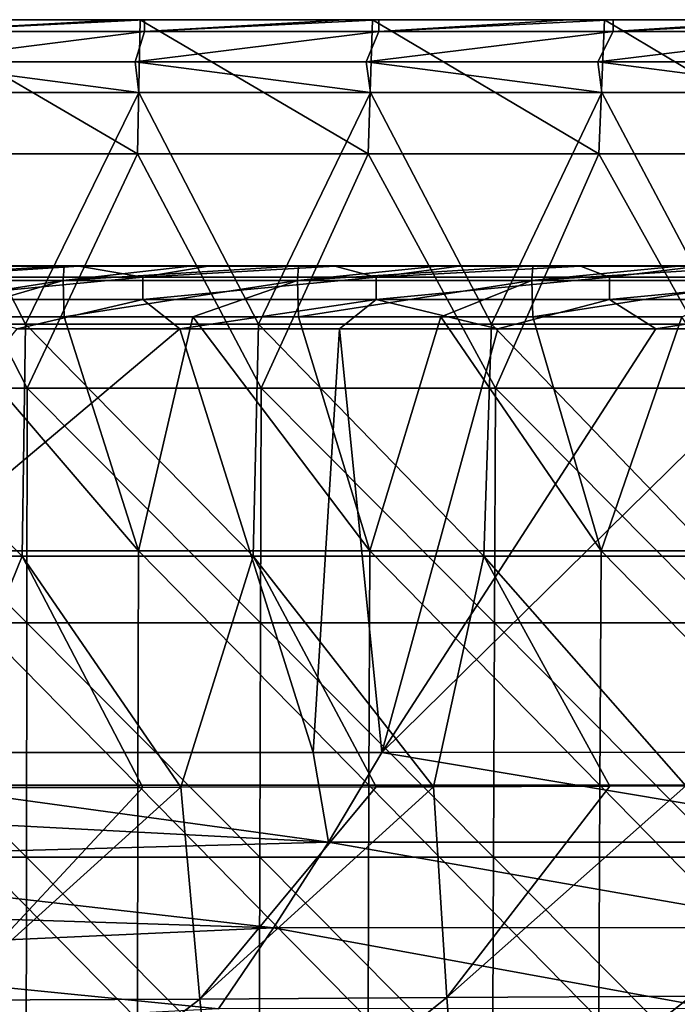
# Model space of a CAD drawing. Units: millimetres. Extents: x -600 to 600, y -880 to 10.
# Drawn here: x 28 to 81, y -80 to 0 of the extents above; entities that cross this region are included whole.
import ezdxf

# ---------------------------------------------------------------- set-up
doc = ezdxf.new("R2010")
doc.units = ezdxf.units.MM
doc.header["$LTSCALE"] = 81.481481
for name, color, linetype in [('1', 7, 'CONTINUOUS'), ('16', 7, 'CONTINUOUS'), ('17', 7, 'CONTINUOUS'), ('2', 7, 'CONTINUOUS'), ('21', 7, 'CONTINUOUS'), ('22', 7, 'CONTINUOUS'), ('34', 7, 'CONTINUOUS'), ('39', 7, 'CONTINUOUS'), ('4', 7, 'CONTINUOUS'), ('41', 7, 'CONTINUOUS'), ('7', 7, 'CONTINUOUS'), ('8', 7, 'CONTINUOUS')]:
    doc.layers.add(name, color=color, linetype=linetype)

msp = doc.modelspace()

# ---------------------------------------------------------------- linework, layer by layer
at = {"layer": '1', "linetype": 'Continuous'}
for points in [[(35.511, 0, 2), (17.711, 0, 2), (18.84, 0, 21.006), (35.511, 0, 2)], [(37.681, 0, 21.005), (35.511, 0, 2), (18.84, 0, 21.006), (37.681, 0, 21.005)], [(37.681, 0, 21.005), (18.84, 0, 21.006), (37.681, 0, 40.027), (37.681, 0, 21.005)], [(37.681, 0, 40.027), (18.84, 0, 21.006), (18.84, 0, 40.029), (37.681, 0, 40.027)], [(37.681, 0, 40.027), (18.84, 0, 40.029), (37.681, 0, 59.049), (37.681, 0, 40.027)], [(37.681, 0, 59.049), (18.84, 0, 40.029), (18.84, 0, 59.051), (37.681, 0, 59.049)], [(37.681, 0, 59.049), (18.84, 0, 59.051), (37.681, 0, 78.07), (37.681, 0, 59.049)], [(37.681, 0, 78.07), (18.84, 0, 59.051), (18.84, 0, 78.072), (37.681, 0, 78.07)], [(37.681, 0, 78.07), (18.84, 0, 78.072), (37.681, 0, 97.092), (37.681, 0, 78.07)], [(37.681, 0, 97.092), (18.84, 0, 78.072), (18.84, 0, 97.094), (37.681, 0, 97.092)], [(37.681, 0, 97.092), (18.84, 0, 97.094), (37.681, 0, 116.115), (37.681, 0, 97.092)], [(37.681, 0, 116.115), (18.84, 0, 97.094), (18.84, 0, 116.117), (37.681, 0, 116.115)], [(37.681, 0, 116.115), (18.84, 0, 116.117), (36.099, 0, 116.554), (37.681, 0, 116.115)], [(36.099, 0, 116.554), (18.84, 0, 116.117), (18.998, 0, 116.554), (36.099, 0, 116.554)], [(53.401, 0, 2), (35.511, 0, 2), (37.681, 0, 21.005), (53.401, 0, 2)], [(38.016, 0, 116.554), (37.681, 0, 116.115), (36.099, 0, 116.554), (38.016, 0, 116.554)], [(56.521, 0, 21.004), (53.401, 0, 2), (37.681, 0, 21.005), (56.521, 0, 21.004)], [(56.521, 0, 21.004), (37.681, 0, 21.005), (56.521, 0, 40.025), (56.521, 0, 21.004)], [(56.521, 0, 40.025), (37.681, 0, 21.005), (37.681, 0, 40.027), (56.521, 0, 40.025)], [(56.521, 0, 40.025), (37.681, 0, 40.027), (56.521, 0, 59.047), (56.521, 0, 40.025)], [(56.521, 0, 59.047), (37.681, 0, 40.027), (37.681, 0, 59.049), (56.521, 0, 59.047)], [(56.521, 0, 59.047), (37.681, 0, 59.049), (56.521, 0, 78.068), (56.521, 0, 59.047)], [(56.521, 0, 78.068), (37.681, 0, 59.049), (37.681, 0, 78.07), (56.521, 0, 78.068)], [(56.521, 0, 78.068), (37.681, 0, 78.07), (56.521, 0, 97.09), (56.521, 0, 78.068)], [(56.521, 0, 97.09), (37.681, 0, 78.07), (37.681, 0, 97.092), (56.521, 0, 97.09)], [(56.521, 0, 97.09), (37.681, 0, 97.092), (56.521, 0, 116.113), (56.521, 0, 97.09)], [(56.521, 0, 116.113), (37.681, 0, 97.092), (37.681, 0, 116.115), (56.521, 0, 116.113)], [(56.521, 0, 116.113), (37.681, 0, 116.115), (54.24, 0, 116.554), (56.521, 0, 116.113)], [(54.24, 0, 116.554), (37.681, 0, 116.115), (38.016, 0, 116.554), (54.24, 0, 116.554)], [(71.38, 0, 2), (53.401, 0, 2), (56.521, 0, 21.004), (71.38, 0, 2)], [(57.034, 0, 116.554), (56.521, 0, 116.113), (54.24, 0, 116.554), (57.034, 0, 116.554)], [(75.362, 0, 21.002), (71.38, 0, 2), (56.521, 0, 21.004), (75.362, 0, 21.002)], [(75.362, 0, 21.002), (56.521, 0, 21.004), (75.362, 0, 40.024), (75.362, 0, 21.002)], [(75.362, 0, 40.024), (56.521, 0, 21.004), (56.521, 0, 40.025), (75.362, 0, 40.024)], [(75.362, 0, 40.024), (56.521, 0, 40.025), (75.362, 0, 59.045), (75.362, 0, 40.024)], [(75.362, 0, 59.045), (56.521, 0, 40.025), (56.521, 0, 59.047), (75.362, 0, 59.045)], [(75.362, 0, 59.045), (56.521, 0, 59.047), (75.361, 0, 78.066), (75.362, 0, 59.045)], [(75.361, 0, 78.066), (56.521, 0, 59.047), (56.521, 0, 78.068), (75.361, 0, 78.066)], [(75.361, 0, 78.066), (56.521, 0, 78.068), (75.361, 0, 97.088), (75.361, 0, 78.066)], [(75.361, 0, 97.088), (56.521, 0, 78.068), (56.521, 0, 97.09), (75.361, 0, 97.088)], [(75.361, 0, 97.088), (56.521, 0, 97.09), (75.361, 0, 116.111), (75.361, 0, 97.088)], [(75.361, 0, 116.111), (56.521, 0, 97.09), (56.521, 0, 116.113), (75.361, 0, 116.111)], [(75.361, 0, 116.111), (56.521, 0, 116.113), (72.441, 0, 116.554), (75.361, 0, 116.111)], [(72.441, 0, 116.554), (56.521, 0, 116.113), (57.034, 0, 116.554), (72.441, 0, 116.554)], [(89.448, 0, 2), (71.38, 0, 2), (75.362, 0, 21.002), (89.448, 0, 2)], [(76.052, 0, 116.554), (75.361, 0, 116.111), (72.441, 0, 116.554), (76.052, 0, 116.554)], [(94.202, 0, 78.064), (75.362, 0, 59.045), (75.361, 0, 78.066), (94.202, 0, 78.064)], [(94.202, 0, 78.064), (75.361, 0, 78.066), (94.202, 0, 97.086), (94.202, 0, 78.064)], [(94.202, 0, 97.086), (75.361, 0, 78.066), (75.361, 0, 97.088), (94.202, 0, 97.086)], [(94.202, 0, 97.086), (75.361, 0, 97.088), (94.202, 0, 116.109), (94.202, 0, 97.086)], [(94.202, 0, 116.109), (75.361, 0, 97.088), (75.361, 0, 116.111), (94.202, 0, 116.109)], [(94.202, 0, 116.109), (75.361, 0, 116.111), (90.703, 0, 116.554), (94.202, 0, 116.109)], [(90.703, 0, 116.554), (75.361, 0, 116.111), (76.052, 0, 116.554), (90.703, 0, 116.554)], [(94.202, 0, 21.001), (89.448, 0, 2), (75.362, 0, 21.002), (94.202, 0, 21.001)], [(94.202, 0, 21.001), (75.362, 0, 21.002), (94.202, 0, 40.022), (94.202, 0, 21.001)], [(94.202, 0, 40.022), (75.362, 0, 21.002), (75.362, 0, 40.024), (94.202, 0, 40.022)], [(94.202, 0, 40.022), (75.362, 0, 40.024), (94.202, 0, 59.042), (94.202, 0, 40.022)], [(94.202, 0, 59.042), (75.362, 0, 40.024), (75.362, 0, 59.045), (94.202, 0, 59.042)], [(94.202, 0, 59.042), (75.362, 0, 59.045), (94.202, 0, 78.064), (94.202, 0, 59.042)]]:
    msp.add_3dface(points, dxfattribs=at)
at = {"layer": '16', "linetype": 'Continuous'}
for points in [[(37.889, -62.277, 129.307), (20.474, -62.299, 129.311), (21.82, -79.543, 133.462), (37.889, -62.277, 129.307)], [(40.968, -62.272, 129.307), (37.889, -62.277, 129.307), (21.82, -79.543, 133.462), (40.968, -62.272, 129.307)], [(40.968, -62.272, 129.307), (21.82, -79.543, 133.462), (42.5, -79.452, 133.439), (40.968, -62.272, 129.307)], [(56.833, -62.239, 129.302), (40.968, -62.272, 129.307), (42.5, -79.452, 133.439), (56.833, -62.239, 129.302)], [(61.462, -62.227, 129.3), (56.833, -62.239, 129.302), (42.5, -79.452, 133.439), (61.462, -62.227, 129.3)], [(62.551, -79.34, 133.413), (61.462, -62.227, 129.3), (42.5, -79.452, 133.439), (62.551, -79.34, 133.413)], [(75.778, -62.185, 129.294), (61.462, -62.227, 129.3), (62.551, -79.34, 133.413), (75.778, -62.185, 129.294)], [(81.956, -62.164, 129.29), (75.778, -62.185, 129.294), (62.551, -79.34, 133.413), (81.956, -62.164, 129.29)], [(82.375, -79.207, 133.383), (81.956, -62.164, 129.29), (62.551, -79.34, 133.413), (82.375, -79.207, 133.383)], [(21.82, -79.543, 133.462), (23.175, -94.21, 139.95), (42.5, -79.452, 133.439), (21.82, -79.543, 133.462)], [(23.175, -94.21, 139.95), (44.051, -94.115, 139.919), (42.5, -79.452, 133.439), (23.175, -94.21, 139.95)], [(44.051, -94.115, 139.919), (62.551, -79.34, 133.413), (42.5, -79.452, 133.439), (44.051, -94.115, 139.919)], [(63.668, -93.995, 139.885), (62.551, -79.34, 133.413), (44.051, -94.115, 139.919), (63.668, -93.995, 139.885)], [(63.668, -93.995, 139.885), (82.375, -79.207, 133.383), (62.551, -79.34, 133.413), (63.668, -93.995, 139.885)], [(82.83, -93.85, 139.849), (82.375, -79.207, 133.383), (63.668, -93.995, 139.885), (82.83, -93.85, 139.849)]]:
    msp.add_3dface(points, dxfattribs=at)
at = {"layer": '17', "linetype": 'Continuous'}
for points in [[(0, -59.443, 427.706), (51.719, -59.44, 427.712), (52.95, -66.737, 424.826), (0, -59.443, 427.706)], [(0, -59.443, 427.706), (52.95, -66.737, 424.826), (0, -63.933, 425.977), (0, -59.443, 427.706)], [(51.719, -59.44, 427.712), (57.279, -59.44, 427.714), (52.95, -66.737, 424.826), (51.719, -59.44, 427.712)], [(52.95, -66.737, 424.826), (57.279, -59.44, 427.714), (100.695, -66.713, 424.847), (52.95, -66.737, 424.826)], [(57.279, -59.44, 427.714), (100.842, -59.432, 427.727), (100.695, -66.713, 424.847), (57.279, -59.44, 427.714)], [(0, -63.933, 425.977), (52.95, -66.737, 424.826), (0, -68.161, 424.209), (0, -63.933, 425.977)], [(52.95, -66.737, 424.826), (48.487, -73.683, 421.67), (0, -68.161, 424.209), (52.95, -66.737, 424.826)], [(48.487, -73.683, 421.67), (52.95, -66.737, 424.826), (92.506, -73.651, 421.696), (48.487, -73.683, 421.67)], [(92.506, -73.651, 421.696), (52.95, -66.737, 424.826), (100.695, -66.713, 424.847), (92.506, -73.651, 421.696)], [(0, -68.161, 424.209), (48.487, -73.683, 421.67), (0, -72.134, 422.408), (0, -68.161, 424.209)], [(0, -72.134, 422.408), (48.487, -73.683, 421.67), (0, -75.86, 420.58), (0, -72.134, 422.408)], [(48.487, -73.683, 421.67), (44.025, -80.251, 418.226), (0, -75.86, 420.58), (48.487, -73.683, 421.67)], [(44.025, -80.251, 418.226), (48.487, -73.683, 421.67), (84.319, -80.216, 418.256), (44.025, -80.251, 418.226)], [(84.319, -80.216, 418.256), (48.487, -73.683, 421.67), (92.506, -73.651, 421.696), (84.319, -80.216, 418.256)], [(0, -75.86, 420.58), (44.025, -80.251, 418.226), (0, -82.598, 416.858), (0, -75.86, 420.58)]]:
    msp.add_3dface(points, dxfattribs=at)
at = {"layer": '2', "linetype": 'Continuous'}
for points in [[(37.536, -43.099, 449.411), (21.249, -24.116, 450.072), (18.768, -43.099, 449.409), (37.536, -43.099, 449.411)], [(31.499, -24.116, 450.073), (21.249, -24.116, 450.072), (37.536, -43.099, 449.411), (31.499, -24.116, 450.073)], [(41.943, -24.116, 450.075), (31.499, -24.116, 450.073), (37.536, -43.099, 449.411), (41.943, -24.116, 450.075)], [(56.304, -43.099, 449.415), (41.943, -24.116, 450.075), (37.536, -43.099, 449.411), (56.304, -43.099, 449.415)], [(50.516, -24.116, 450.077), (41.943, -24.116, 450.075), (56.304, -43.099, 449.415), (50.516, -24.116, 450.077)], [(62.08, -24.116, 450.079), (50.516, -24.116, 450.077), (56.304, -43.099, 449.415), (62.08, -24.116, 450.079)], [(75.072, -43.099, 449.419), (62.08, -24.116, 450.079), (56.304, -43.099, 449.415), (75.072, -43.099, 449.419)], [(69.534, -24.116, 450.081), (62.08, -24.116, 450.079), (75.072, -43.099, 449.419), (69.534, -24.116, 450.081)], [(81.64, -24.116, 450.084), (69.534, -24.116, 450.081), (75.072, -43.099, 449.419), (81.64, -24.116, 450.084)], [(93.84, -43.099, 449.424), (81.64, -24.116, 450.084), (75.072, -43.099, 449.419), (93.84, -43.099, 449.424)], [(37.49, -62.106, 448.748), (18.768, -43.099, 449.409), (18.745, -62.106, 448.745), (37.49, -62.106, 448.748)], [(37.536, -43.099, 449.411), (18.768, -43.099, 449.409), (37.49, -62.106, 448.748), (37.536, -43.099, 449.411)], [(56.236, -62.106, 448.751), (37.536, -43.099, 449.411), (37.49, -62.106, 448.748), (56.236, -62.106, 448.751)], [(56.304, -43.099, 449.415), (37.536, -43.099, 449.411), (56.236, -62.106, 448.751), (56.304, -43.099, 449.415)], [(74.981, -62.106, 448.755), (56.304, -43.099, 449.415), (56.236, -62.106, 448.751), (74.981, -62.106, 448.755)], [(75.072, -43.099, 449.419), (56.304, -43.099, 449.415), (74.981, -62.106, 448.755), (75.072, -43.099, 449.419)], [(93.726, -62.106, 448.76), (75.072, -43.099, 449.419), (74.981, -62.106, 448.755), (93.726, -62.106, 448.76)], [(93.84, -43.099, 449.424), (75.072, -43.099, 449.419), (93.726, -62.106, 448.76), (93.84, -43.099, 449.424)], [(37.445, -81.114, 448.084), (18.745, -62.106, 448.745), (18.722, -81.114, 448.082), (37.445, -81.114, 448.084)], [(37.49, -62.106, 448.748), (18.745, -62.106, 448.745), (37.445, -81.114, 448.084), (37.49, -62.106, 448.748)], [(56.167, -81.114, 448.087), (37.49, -62.106, 448.748), (37.445, -81.114, 448.084), (56.167, -81.114, 448.087)], [(56.236, -62.106, 448.751), (37.49, -62.106, 448.748), (56.167, -81.114, 448.087), (56.236, -62.106, 448.751)], [(74.89, -81.114, 448.091), (56.236, -62.106, 448.751), (56.167, -81.114, 448.087), (74.89, -81.114, 448.091)], [(74.981, -62.106, 448.755), (56.236, -62.106, 448.751), (74.89, -81.114, 448.091), (74.981, -62.106, 448.755)], [(93.612, -81.114, 448.096), (74.981, -62.106, 448.755), (74.89, -81.114, 448.091), (93.612, -81.114, 448.096)], [(93.726, -62.106, 448.76), (74.981, -62.106, 448.755), (93.612, -81.114, 448.096), (93.726, -62.106, 448.76)]]:
    msp.add_3dface(points, dxfattribs=at)
at = {"layer": '21', "linetype": 'Continuous'}
for points in [[(31.499, -19.977, 446.006), (21.995, -19.987, 445.431), (21.25, -19.977, 446.005), (31.499, -19.977, 446.006)], [(32.689, -19.987, 445.432), (21.995, -19.987, 445.431), (31.499, -19.977, 446.006), (32.689, -19.987, 445.432)], [(41.944, -19.977, 446.008), (32.689, -19.987, 445.432), (31.499, -19.977, 446.006), (41.944, -19.977, 446.008)], [(43.181, -19.987, 445.434), (32.689, -19.987, 445.432), (41.944, -19.977, 446.008), (43.181, -19.987, 445.434)], [(50.517, -19.977, 446.009), (43.181, -19.987, 445.434), (41.944, -19.977, 446.008), (50.517, -19.977, 446.009)], [(53.471, -19.987, 445.436), (43.181, -19.987, 445.434), (50.517, -19.977, 446.009), (53.471, -19.987, 445.436)], [(62.081, -19.977, 446.012), (53.471, -19.987, 445.436), (50.517, -19.977, 446.009), (62.081, -19.977, 446.012)], [(63.548, -19.987, 445.438), (53.471, -19.987, 445.436), (62.081, -19.977, 446.012), (63.548, -19.987, 445.438)], [(69.535, -19.977, 446.013), (63.548, -19.987, 445.438), (62.081, -19.977, 446.012), (69.535, -19.977, 446.013)], [(73.402, -19.987, 445.44), (63.548, -19.987, 445.438), (69.535, -19.977, 446.013), (73.402, -19.987, 445.44)], [(81.641, -19.977, 446.016), (73.402, -19.987, 445.44), (69.535, -19.977, 446.013), (81.641, -19.977, 446.016)], [(83.055, -19.987, 445.442), (73.402, -19.987, 445.44), (81.641, -19.977, 446.016), (83.055, -19.987, 445.442)]]:
    msp.add_3dface(points, dxfattribs=at)
at = {"layer": '22', "linetype": 'Continuous'}
for points in [[(21.995, -19.987, 445.431), (32.689, -19.987, 445.432), (18.943, -20.896, 443.185), (21.995, -19.987, 445.431)], [(32.689, -19.987, 445.432), (37.888, -20.896, 443.188), (18.943, -20.896, 443.185), (32.689, -19.987, 445.432)], [(32.689, -19.987, 445.432), (43.181, -19.987, 445.434), (37.888, -20.896, 443.188), (32.689, -19.987, 445.432)], [(43.181, -19.987, 445.434), (53.471, -19.987, 445.436), (37.888, -20.896, 443.188), (43.181, -19.987, 445.434)], [(53.471, -19.987, 445.436), (56.83, -20.896, 443.191), (37.888, -20.896, 443.188), (53.471, -19.987, 445.436)], [(53.471, -19.987, 445.436), (63.548, -19.987, 445.438), (56.83, -20.896, 443.191), (53.471, -19.987, 445.436)], [(63.548, -19.987, 445.438), (73.402, -19.987, 445.44), (56.83, -20.896, 443.191), (63.548, -19.987, 445.438)], [(73.402, -19.987, 445.44), (75.771, -20.896, 443.196), (56.83, -20.896, 443.191), (73.402, -19.987, 445.44)], [(73.402, -19.987, 445.44), (83.055, -19.987, 445.442), (75.771, -20.896, 443.196), (73.402, -19.987, 445.44)], [(83.055, -19.987, 445.442), (94.714, -20.896, 443.201), (75.771, -20.896, 443.196), (83.055, -19.987, 445.442)], [(37.888, -20.896, 443.188), (18.944, -22.71, 441.579), (18.943, -20.896, 443.185), (37.888, -20.896, 443.188)], [(37.891, -22.709, 441.581), (18.944, -22.71, 441.579), (37.888, -20.896, 443.188), (37.891, -22.709, 441.581)], [(56.83, -20.896, 443.191), (37.891, -22.709, 441.581), (37.888, -20.896, 443.188), (56.83, -20.896, 443.191)], [(56.833, -22.709, 441.585), (37.891, -22.709, 441.581), (56.83, -20.896, 443.191), (56.833, -22.709, 441.585)], [(75.771, -20.896, 443.196), (56.833, -22.709, 441.585), (56.83, -20.896, 443.191), (75.771, -20.896, 443.196)], [(75.772, -22.709, 441.59), (56.833, -22.709, 441.585), (75.771, -20.896, 443.196), (75.772, -22.709, 441.59)], [(94.714, -20.896, 443.201), (75.772, -22.709, 441.59), (75.771, -20.896, 443.196), (94.714, -20.896, 443.201)], [(94.717, -22.708, 441.595), (75.772, -22.709, 441.59), (94.714, -20.896, 443.201), (94.717, -22.708, 441.595)], [(37.891, -22.709, 441.581), (27.681, -25.081, 440.394), (18.944, -22.71, 441.579), (37.891, -22.709, 441.581)], [(40.894, -25.081, 440.396), (27.681, -25.081, 440.394), (37.891, -22.709, 441.581), (40.894, -25.081, 440.396)], [(56.833, -22.709, 441.585), (40.894, -25.081, 440.396), (37.891, -22.709, 441.581), (56.833, -22.709, 441.585)], [(53.855, -25.081, 440.398), (40.894, -25.081, 440.396), (56.833, -22.709, 441.585), (53.855, -25.081, 440.398)], [(66.702, -25.081, 440.401), (53.855, -25.081, 440.398), (56.833, -22.709, 441.585), (66.702, -25.081, 440.401)], [(75.772, -22.709, 441.59), (66.702, -25.081, 440.401), (56.833, -22.709, 441.585), (75.772, -22.709, 441.59)], [(79.513, -25.081, 440.404), (66.702, -25.081, 440.401), (75.772, -22.709, 441.59), (79.513, -25.081, 440.404)], [(94.717, -22.708, 441.595), (79.513, -25.081, 440.404), (75.772, -22.709, 441.59), (94.717, -22.708, 441.595)], [(92.226, -25.081, 440.407), (79.513, -25.081, 440.404), (94.717, -22.708, 441.595), (92.226, -25.081, 440.407)]]:
    msp.add_3dface(points, dxfattribs=at)
at = {"layer": '34', "linetype": 'Continuous'}
for points in [[(31.499, -19.977, 446.006), (21.25, -19.977, 446.005), (12.411, -21.172, 448.927), (31.499, -19.977, 446.006)], [(31.499, -19.977, 446.006), (12.411, -21.172, 448.927), (31.429, -21.172, 448.929), (31.499, -19.977, 446.006)], [(50.517, -19.977, 446.009), (41.944, -19.977, 446.008), (31.429, -21.172, 448.929), (50.517, -19.977, 446.009)], [(50.448, -21.172, 448.932), (50.517, -19.977, 446.009), (31.429, -21.172, 448.929), (50.448, -21.172, 448.932)], [(41.944, -19.977, 446.008), (31.499, -19.977, 446.006), (31.429, -21.172, 448.929), (41.944, -19.977, 446.008)], [(69.535, -19.977, 446.013), (62.081, -19.977, 446.012), (50.448, -21.172, 448.932), (69.535, -19.977, 446.013)], [(69.467, -21.172, 448.936), (69.535, -19.977, 446.013), (50.448, -21.172, 448.932), (69.467, -21.172, 448.936)], [(62.081, -19.977, 446.012), (50.517, -19.977, 446.009), (50.448, -21.172, 448.932), (62.081, -19.977, 446.012)], [(88.545, -19.977, 446.018), (81.641, -19.977, 446.016), (69.467, -21.172, 448.936), (88.545, -19.977, 446.018)], [(88.485, -21.172, 448.941), (88.545, -19.977, 446.018), (69.467, -21.172, 448.936), (88.485, -21.172, 448.941)], [(81.641, -19.977, 446.016), (69.535, -19.977, 446.013), (69.467, -21.172, 448.936), (81.641, -19.977, 446.016)], [(12.411, -21.172, 448.927), (12.478, -24.116, 450.072), (31.429, -21.172, 448.929), (12.411, -21.172, 448.927)], [(12.478, -24.116, 450.072), (21.249, -24.116, 450.072), (31.429, -21.172, 448.929), (12.478, -24.116, 450.072)], [(21.249, -24.116, 450.072), (31.499, -24.116, 450.073), (31.429, -21.172, 448.929), (21.249, -24.116, 450.072)], [(31.499, -24.116, 450.073), (50.448, -21.172, 448.932), (31.429, -21.172, 448.929), (31.499, -24.116, 450.073)], [(31.499, -24.116, 450.073), (41.943, -24.116, 450.075), (50.448, -21.172, 448.932), (31.499, -24.116, 450.073)], [(41.943, -24.116, 450.075), (50.516, -24.116, 450.077), (50.448, -21.172, 448.932), (41.943, -24.116, 450.075)], [(50.516, -24.116, 450.077), (69.467, -21.172, 448.936), (50.448, -21.172, 448.932), (50.516, -24.116, 450.077)], [(50.516, -24.116, 450.077), (62.08, -24.116, 450.079), (69.467, -21.172, 448.936), (50.516, -24.116, 450.077)], [(62.08, -24.116, 450.079), (69.534, -24.116, 450.081), (69.467, -21.172, 448.936), (62.08, -24.116, 450.079)], [(69.534, -24.116, 450.081), (88.485, -21.172, 448.941), (69.467, -21.172, 448.936), (69.534, -24.116, 450.081)], [(69.534, -24.116, 450.081), (81.64, -24.116, 450.084), (88.485, -21.172, 448.941), (69.534, -24.116, 450.081)]]:
    msp.add_3dface(points, dxfattribs=at)
at = {"layer": '39', "linetype": 'Continuous'}
for points in [[(17.711, 0, 2), (35.511, 0, 2), (18.84, 0), (17.711, 0, 2)], [(18.84, 0), (35.511, 0, 2), (37.681, 0), (18.84, 0)], [(35.511, 0, 2), (53.401, 0, 2), (37.681, 0), (35.511, 0, 2)], [(37.681, 0), (53.401, 0, 2), (56.521, 0), (37.681, 0)], [(53.401, 0, 2), (71.38, 0, 2), (56.521, 0), (53.401, 0, 2)], [(56.521, 0), (71.38, 0, 2), (75.362, 0), (56.521, 0)], [(71.38, 0, 2), (89.448, 0, 2), (75.362, 0), (71.38, 0, 2)], [(75.362, 0), (89.448, 0, 2), (94.202, 0), (75.362, 0)]]:
    msp.add_3dface(points, dxfattribs=at)
at = {"layer": '4', "linetype": 'Continuous'}
for points in [[(51.719, -59.44, 427.712), (0, -59.443, 427.706), (40.894, -25.081, 440.396), (51.719, -59.44, 427.712)], [(40.894, -25.081, 440.396), (0, -59.443, 427.706), (27.681, -25.081, 440.394), (40.894, -25.081, 440.396)], [(53.855, -25.081, 440.398), (51.719, -59.44, 427.712), (40.894, -25.081, 440.396), (53.855, -25.081, 440.398)], [(57.279, -59.44, 427.714), (51.719, -59.44, 427.712), (53.855, -25.081, 440.398), (57.279, -59.44, 427.714)], [(66.702, -25.081, 440.401), (57.279, -59.44, 427.714), (53.855, -25.081, 440.398), (66.702, -25.081, 440.401)], [(100.842, -59.432, 427.727), (57.279, -59.44, 427.714), (92.226, -25.081, 440.407), (100.842, -59.432, 427.727)], [(92.226, -25.081, 440.407), (57.279, -59.44, 427.714), (79.513, -25.081, 440.404), (92.226, -25.081, 440.407)], [(79.513, -25.081, 440.404), (57.279, -59.44, 427.714), (66.702, -25.081, 440.401), (79.513, -25.081, 440.404)]]:
    msp.add_3dface(points, dxfattribs=at)
at = {"layer": '41', "linetype": 'Continuous'}
for points in [[(18.84, 0), (37.446, -10.886), (18.723, -10.886), (18.84, 0)], [(18.84, 0), (37.681, 0), (37.446, -10.886), (18.84, 0)], [(37.681, 0), (56.169, -10.886), (37.446, -10.886), (37.681, 0)], [(37.681, 0), (56.521, 0), (56.169, -10.886), (37.681, 0)], [(56.521, 0), (74.892, -10.886), (56.169, -10.886), (56.521, 0)], [(56.521, 0), (75.362, 0), (74.892, -10.886), (56.521, 0)], [(75.362, 0), (93.614, -10.886), (74.892, -10.886), (75.362, 0)], [(75.362, 0), (94.202, 0), (93.614, -10.886), (75.362, 0)], [(28.498, -29.905), (9.499, -29.905), (18.723, -10.886), (28.498, -29.905)], [(37.446, -10.886), (28.498, -29.905), (18.723, -10.886), (37.446, -10.886)], [(47.497, -29.905), (28.498, -29.905), (37.446, -10.886), (47.497, -29.905)], [(56.169, -10.886), (47.497, -29.905), (37.446, -10.886), (56.169, -10.886)], [(66.496, -29.905), (47.497, -29.905), (56.169, -10.886), (66.496, -29.905)], [(74.892, -10.886), (66.496, -29.905), (56.169, -10.886), (74.892, -10.886)], [(85.495, -29.905), (66.496, -29.905), (74.892, -10.886), (85.495, -29.905)], [(93.614, -10.886), (85.495, -29.905), (74.892, -10.886), (93.614, -10.886)], [(28.467, -48.924), (9.489, -48.924), (9.499, -29.905), (28.467, -48.924)], [(28.498, -29.905), (28.467, -48.924), (9.499, -29.905), (28.498, -29.905)], [(47.445, -48.924), (28.467, -48.924), (28.498, -29.905), (47.445, -48.924)], [(47.497, -29.905), (47.445, -48.924), (28.498, -29.905), (47.497, -29.905)], [(66.423, -48.924), (47.445, -48.924), (47.497, -29.905), (66.423, -48.924)], [(66.496, -29.905), (66.423, -48.924), (47.497, -29.905), (66.496, -29.905)], [(85.401, -48.924), (66.423, -48.924), (66.496, -29.905), (85.401, -48.924)], [(85.495, -29.905), (85.401, -48.924), (66.496, -29.905), (85.495, -29.905)], [(28.435, -67.943), (9.478, -67.943), (9.489, -48.924), (28.435, -67.943)], [(28.467, -48.924), (28.435, -67.943), (9.489, -48.924), (28.467, -48.924)], [(47.392, -67.943), (28.435, -67.943), (28.467, -48.924), (47.392, -67.943)], [(47.445, -48.924), (47.392, -67.943), (28.467, -48.924), (47.445, -48.924)], [(66.349, -67.943), (47.392, -67.943), (47.445, -48.924), (66.349, -67.943)], [(66.423, -48.924), (66.349, -67.943), (47.445, -48.924), (66.423, -48.924)], [(85.306, -67.943), (66.349, -67.943), (66.423, -48.924), (85.306, -67.943)], [(85.401, -48.924), (85.306, -67.943), (66.423, -48.924), (85.401, -48.924)], [(28.404, -86.962), (9.468, -86.962), (9.478, -67.943), (28.404, -86.962)], [(28.435, -67.943), (28.404, -86.962), (9.478, -67.943), (28.435, -67.943)], [(47.339, -86.962), (28.404, -86.962), (28.435, -67.943), (47.339, -86.962)], [(47.392, -67.943), (47.339, -86.962), (28.435, -67.943), (47.392, -67.943)], [(66.275, -86.962), (47.339, -86.962), (47.392, -67.943), (66.275, -86.962)], [(66.349, -67.943), (66.275, -86.962), (47.392, -67.943), (66.349, -67.943)], [(85.211, -86.962), (66.275, -86.962), (66.349, -67.943), (85.211, -86.962)], [(85.306, -67.943), (85.211, -86.962), (66.349, -67.943), (85.306, -67.943)]]:
    msp.add_3dface(points, dxfattribs=at)
at = {"layer": '7', "linetype": 'Continuous'}
for points in [[(36.099, 0, 116.554), (18.998, 0, 116.554), (19, -0.97, 119.164), (36.099, 0, 116.554)], [(38.016, 0, 116.554), (36.099, 0, 116.554), (19, -0.97, 119.164), (38.016, 0, 116.554)], [(38.016, 0, 116.554), (19, -0.97, 119.164), (38.019, -0.97, 119.164), (38.016, 0, 116.554)], [(54.24, 0, 116.554), (38.016, 0, 116.554), (38.019, -0.97, 119.164), (54.24, 0, 116.554)], [(57.034, 0, 116.554), (54.24, 0, 116.554), (38.019, -0.97, 119.164), (57.034, 0, 116.554)], [(57.034, 0, 116.554), (38.019, -0.97, 119.164), (57.038, -0.97, 119.164), (57.034, 0, 116.554)], [(72.441, 0, 116.554), (57.034, 0, 116.554), (57.038, -0.97, 119.164), (72.441, 0, 116.554)], [(76.052, 0, 116.554), (72.441, 0, 116.554), (57.038, -0.97, 119.164), (76.052, 0, 116.554)], [(76.052, 0, 116.554), (57.038, -0.97, 119.164), (76.057, -0.97, 119.164), (76.052, 0, 116.554)], [(90.703, 0, 116.554), (76.052, 0, 116.554), (76.057, -0.97, 119.164), (90.703, 0, 116.554)], [(95.071, 0, 116.554), (90.703, 0, 116.554), (76.057, -0.97, 119.164), (95.071, 0, 116.554)], [(95.071, 0, 116.554), (76.057, -0.97, 119.164), (95.076, -0.97, 119.164), (95.071, 0, 116.554)], [(19, -0.97, 119.164), (18.593, -3.409, 120.509), (38.019, -0.97, 119.164), (19, -0.97, 119.164)], [(38.019, -0.97, 119.164), (18.593, -3.409, 120.509), (37.27, -3.409, 120.509), (38.019, -0.97, 119.164)], [(38.019, -0.97, 119.164), (37.27, -3.409, 120.509), (57.038, -0.97, 119.164), (38.019, -0.97, 119.164)], [(57.038, -0.97, 119.164), (37.27, -3.409, 120.509), (56.011, -3.409, 120.509), (57.038, -0.97, 119.164)], [(57.038, -0.97, 119.164), (56.011, -3.409, 120.509), (76.057, -0.97, 119.164), (57.038, -0.97, 119.164)], [(76.057, -0.97, 119.164), (56.011, -3.409, 120.509), (74.818, -3.409, 120.509), (76.057, -0.97, 119.164)], [(76.057, -0.97, 119.164), (74.818, -3.409, 120.509), (95.076, -0.97, 119.164), (76.057, -0.97, 119.164)], [(95.076, -0.97, 119.164), (74.818, -3.409, 120.509), (93.689, -3.409, 120.509), (95.076, -0.97, 119.164)]]:
    msp.add_3dface(points, dxfattribs=at)
at = {"layer": '8', "linetype": 'Continuous'}
for points in [[(37.27, -3.409, 120.509), (18.593, -3.409, 120.509), (37.57, -5.897, 120.881), (37.27, -3.409, 120.509)], [(18.593, -3.409, 120.509), (18.785, -5.897, 120.881), (37.57, -5.897, 120.881), (18.593, -3.409, 120.509)], [(56.011, -3.409, 120.509), (37.27, -3.409, 120.509), (56.355, -5.897, 120.881), (56.011, -3.409, 120.509)], [(37.27, -3.409, 120.509), (37.57, -5.897, 120.881), (56.355, -5.897, 120.881), (37.27, -3.409, 120.509)], [(74.818, -3.409, 120.509), (56.011, -3.409, 120.509), (75.139, -5.897, 120.881), (74.818, -3.409, 120.509)], [(56.011, -3.409, 120.509), (56.355, -5.897, 120.881), (75.139, -5.897, 120.881), (56.011, -3.409, 120.509)], [(93.689, -3.409, 120.509), (74.818, -3.409, 120.509), (93.924, -5.897, 120.881), (93.689, -3.409, 120.509)], [(74.818, -3.409, 120.509), (75.139, -5.897, 120.881), (93.924, -5.897, 120.881), (74.818, -3.409, 120.509)], [(28.366, -24.707, 123.692), (18.785, -5.897, 120.881), (9.455, -24.707, 123.692), (28.366, -24.707, 123.692)], [(37.57, -5.897, 120.881), (18.785, -5.897, 120.881), (28.366, -24.707, 123.692), (37.57, -5.897, 120.881)], [(47.277, -24.707, 123.692), (37.57, -5.897, 120.881), (28.366, -24.707, 123.692), (47.277, -24.707, 123.692)], [(56.355, -5.897, 120.881), (37.57, -5.897, 120.881), (47.277, -24.707, 123.692), (56.355, -5.897, 120.881)], [(66.188, -24.707, 123.692), (56.355, -5.897, 120.881), (47.277, -24.707, 123.692), (66.188, -24.707, 123.692)], [(75.139, -5.897, 120.881), (56.355, -5.897, 120.881), (66.188, -24.707, 123.692), (75.139, -5.897, 120.881)], [(85.099, -24.707, 123.692), (75.139, -5.897, 120.881), (66.188, -24.707, 123.692), (85.099, -24.707, 123.692)], [(93.924, -5.897, 120.881), (75.139, -5.897, 120.881), (85.099, -24.707, 123.692), (93.924, -5.897, 120.881)], [(9.367, -43.517, 126.504), (28.101, -43.517, 126.504), (9.455, -24.707, 123.692), (9.367, -43.517, 126.504)], [(28.101, -43.517, 126.504), (28.366, -24.707, 123.692), (9.455, -24.707, 123.692), (28.101, -43.517, 126.504)], [(28.101, -43.517, 126.504), (46.835, -43.517, 126.504), (28.366, -24.707, 123.692), (28.101, -43.517, 126.504)], [(46.835, -43.517, 126.504), (47.277, -24.707, 123.692), (28.366, -24.707, 123.692), (46.835, -43.517, 126.504)], [(46.835, -43.517, 126.504), (65.569, -43.517, 126.504), (47.277, -24.707, 123.692), (46.835, -43.517, 126.504)], [(65.569, -43.517, 126.504), (66.188, -24.707, 123.692), (47.277, -24.707, 123.692), (65.569, -43.517, 126.504)], [(65.569, -43.517, 126.504), (84.303, -43.517, 126.504), (66.188, -24.707, 123.692), (65.569, -43.517, 126.504)], [(84.303, -43.517, 126.504), (85.099, -24.707, 123.692), (66.188, -24.707, 123.692), (84.303, -43.517, 126.504)], [(9.367, -43.517, 126.504), (20.474, -62.299, 129.311), (28.101, -43.517, 126.504), (9.367, -43.517, 126.504)], [(20.474, -62.299, 129.311), (37.889, -62.277, 129.307), (28.101, -43.517, 126.504), (20.474, -62.299, 129.311)], [(37.889, -62.277, 129.307), (40.968, -62.272, 129.307), (28.101, -43.517, 126.504), (37.889, -62.277, 129.307)], [(28.101, -43.517, 126.504), (40.968, -62.272, 129.307), (46.835, -43.517, 126.504), (28.101, -43.517, 126.504)], [(40.968, -62.272, 129.307), (56.833, -62.239, 129.302), (46.835, -43.517, 126.504), (40.968, -62.272, 129.307)], [(56.833, -62.239, 129.302), (61.462, -62.227, 129.3), (46.835, -43.517, 126.504), (56.833, -62.239, 129.302)], [(46.835, -43.517, 126.504), (61.462, -62.227, 129.3), (65.569, -43.517, 126.504), (46.835, -43.517, 126.504)], [(61.462, -62.227, 129.3), (75.778, -62.185, 129.294), (65.569, -43.517, 126.504), (61.462, -62.227, 129.3)], [(75.778, -62.185, 129.294), (81.956, -62.164, 129.29), (65.569, -43.517, 126.504), (75.778, -62.185, 129.294)], [(65.569, -43.517, 126.504), (81.956, -62.164, 129.29), (84.303, -43.517, 126.504), (65.569, -43.517, 126.504)]]:
    msp.add_3dface(points, dxfattribs=at)

doc.saveas('drawing.dxf')
